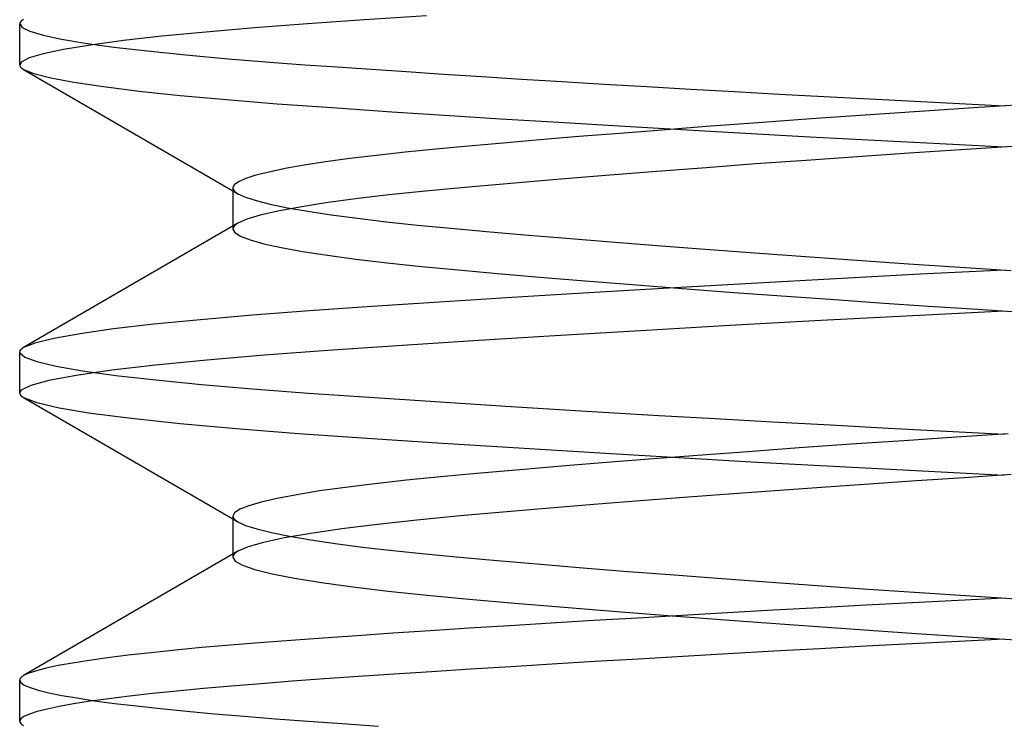
# Model space of a CAD drawing. Units: millimetres. Extents: x -7.5 to 7.5, y 0 to 44.3.
# Drawn here: x -3 to 0, y 33.4 to 35.6 of the extents above; entities that cross this region are included whole.
import ezdxf

# ---------------------------------------------------------------- set-up
doc = ezdxf.new("R2010")
doc.units = ezdxf.units.MM
doc.layers.add('MAIN-1', color=7, linetype='Continuous')
doc.layers.add('MAIN-2', color=7, linetype='Continuous')

msp = doc.modelspace()

# ---------------------------------------------------------------- linework, layer by layer
at = {"layer": 'MAIN-1'}
for p, q in [((-2.9997, 35.5849), (-3, 35.5827)), ((-3, 35.4578), (-3, 35.5826)), ((-2.9986, 35.5872), (-2.9997, 35.5849)), ((-2.997, 35.5895), (-2.9986, 35.5872)), ((-2.9946, 35.5918), (-2.997, 35.5895)), ((-2.9916, 35.5941), (-2.9946, 35.5918)), ((-2.9879, 35.5964), (-2.9916, 35.5941)), ((-2.1234, 35.5825), (-2.2843, 35.5704)), ((-1.9494, 35.5946), (-2.1234, 35.5825)), ((-1.7607, 35.6072), (-1.9494, 35.5946)), ((-2.4326, 35.5578), (-2.5665, 35.5448)), ((-2.2843, 35.5704), (-2.4326, 35.5578)), ((-2.6842, 35.5316), (-2.7845, 35.5183)), ((-2.5665, 35.5448), (-2.6842, 35.5316)), ((-2.9287, 35.4918), (-2.9715, 35.479)), ((-2.8662, 35.505), (-2.9287, 35.4918)), ((-2.7845, 35.5183), (-2.8662, 35.505)), ((-2.995, 35.4665), (-2.9993, 35.4545)), ((-2.9715, 35.479), (-2.995, 35.4665)), ((-2.9993, 35.4545), (-2.9984, 35.4527)), ((-2.9984, 35.4527), (-2.9971, 35.451)), ((-2.9971, 35.451), (-2.9954, 35.4492)), ((-2.9954, 35.4492), (-2.9933, 35.4474)), ((-2.9933, 35.4474), (-2.9908, 35.4457)), ((-2.9908, 35.4457), (-2.9879, 35.4439)), ((-2.9879, 35.4439), (-2.3505, 35.0739)), ((-0.2589, 35.3156), (-0.424, 35.3044)), ((-0.0942, 35.3265), (-0.2589, 35.3156)), ((0.0694, 35.3371), (-0.0942, 35.3265)), ((-0.7502, 35.2812), (-0.9086, 35.2695)), ((-0.5882, 35.2929), (-0.7502, 35.2812)), ((-0.424, 35.3044), (-0.5882, 35.2929)), ((-1.0424, 35.2592), (-1.1718, 35.2491)), ((-0.9086, 35.2695), (-1.0424, 35.2592)), ((-1.4148, 35.2292), (-1.5272, 35.2196)), ((-1.2962, 35.2391), (-1.4148, 35.2292)), ((-1.1718, 35.2491), (-1.2962, 35.2391)), ((-1.8257, 35.1916), (-1.9133, 35.1819)), ((-1.732, 35.2011), (-1.8257, 35.1916)), ((-1.6329, 35.2103), (-1.732, 35.2011)), ((-1.5272, 35.2196), (-1.6329, 35.2103)), ((-0.1326, 35.199), (-0.2898, 35.1886)), ((0.0235, 35.2091), (-0.1326, 35.199)), ((-2.0678, 35.1619), (-2.1336, 35.1517)), ((-1.9942, 35.172), (-2.0678, 35.1619)), ((-1.9133, 35.1819), (-1.9942, 35.172)), ((-0.6034, 35.1668), (-0.7577, 35.1557)), ((-0.4471, 35.1778), (-0.6034, 35.1668)), ((-0.2898, 35.1886), (-0.4471, 35.1778)), ((-2.24, 35.1313), (-2.28, 35.1212)), ((-2.1911, 35.1415), (-2.24, 35.1313)), ((-2.1336, 35.1517), (-2.1911, 35.1415)), ((-1.0715, 35.132), (-1.2277, 35.1196)), ((-0.9086, 35.1445), (-1.0715, 35.132)), ((-0.7577, 35.1557), (-0.9086, 35.1445)), ((-2.3331, 35.1014), (-2.3462, 35.0919)), ((-2.3111, 35.1112), (-2.3331, 35.1014)), ((-2.28, 35.1212), (-2.3111, 35.1112)), ((-1.3758, 35.1075), (-1.5149, 35.0957)), ((-1.2277, 35.1196), (-1.3758, 35.1075)), ((-2.3462, 35.0919), (-2.3505, 35.0826)), ((-2.3505, 35.0826), (-2.3505, 34.9664)), ((-1.7636, 35.073), (-1.8749, 35.0613)), ((-1.644, 35.0843), (-1.7636, 35.073)), ((-1.5149, 35.0957), (-1.644, 35.0843)), ((-1.9766, 35.0492), (-2.0675, 35.0369)), ((-1.8749, 35.0613), (-1.9766, 35.0492)), ((-2.2137, 35.012), (-2.2675, 34.9996)), ((-2.1468, 35.0245), (-2.2137, 35.012)), ((-2.0675, 35.0369), (-2.1468, 35.0245)), ((-2.3079, 34.9874), (-2.3349, 34.9754)), ((-2.2675, 34.9996), (-2.3079, 34.9874)), ((-2.3349, 34.9754), (-2.9879, 34.5964)), ((0, 34.8326), (-0.2561, 34.8195)), ((-0.5137, 34.8059), (-0.77, 34.7918)), ((-0.2561, 34.8195), (-0.5137, 34.8059)), ((-1.0217, 34.7775), (-1.2661, 34.7631)), ((-0.77, 34.7918), (-1.0217, 34.7775)), ((-1.5001, 34.7488), (-1.7214, 34.7347)), ((-1.2661, 34.7631), (-1.5001, 34.7488)), ((-1.9275, 34.7211), (-2.1168, 34.708)), ((-1.7214, 34.7347), (-1.9275, 34.7211)), ((-2.4495, 34.6812), (-2.5914, 34.6672)), ((-2.2905, 34.6949), (-2.4495, 34.6812)), ((-2.1168, 34.708), (-2.2905, 34.6949)), ((-0.2786, 34.6934), (-0.5586, 34.6784)), ((0, 34.7076), (-0.2786, 34.6934)), ((-2.7142, 34.6529), (-2.8161, 34.6385)), ((-2.5914, 34.6672), (-2.7142, 34.6529)), ((-0.8364, 34.6631), (-1.108, 34.6475)), ((-0.5586, 34.6784), (-0.8364, 34.6631)), ((-2.8961, 34.6242), (-2.9534, 34.6101)), ((-2.8161, 34.6385), (-2.8961, 34.6242)), ((-1.3696, 34.6319), (-1.6177, 34.6164)), ((-1.108, 34.6475), (-1.3696, 34.6319)), ((-2.9957, 34.5908), (-2.9981, 34.588)), ((-2.9923, 34.5936), (-2.9957, 34.5908)), ((-2.9879, 34.5964), (-2.9923, 34.5936)), ((-2.9534, 34.6101), (-2.9879, 34.5964)), ((-1.8492, 34.6013), (-2.0615, 34.5869)), ((-1.6177, 34.6164), (-1.8492, 34.6013)), ((-2.9995, 34.5853), (-3, 34.5826)), ((-3, 34.4577), (-3, 34.5827)), ((-3, 34.5826), (-2.9995, 34.5798)), ((-2.9981, 34.588), (-2.9995, 34.5853)), ((-2.2543, 34.5727), (-2.4301, 34.558)), ((-2.0615, 34.5869), (-2.2543, 34.5727)), ((-2.586, 34.5427), (-2.7194, 34.5272)), ((-2.4301, 34.558), (-2.586, 34.5427)), ((-2.8281, 34.5116), (-2.9108, 34.496)), ((-2.7194, 34.5272), (-2.8281, 34.5116)), ((-2.9665, 34.4808), (-2.9953, 34.4661)), ((-2.9108, 34.496), (-2.9665, 34.4808)), ((-2.9985, 34.4624), (-2.9999, 34.4587)), ((-2.9999, 34.4587), (-2.9996, 34.4551)), ((-2.9996, 34.4551), (-2.9975, 34.4514)), ((-2.9953, 34.4661), (-2.9985, 34.4624)), ((-2.9975, 34.4514), (-2.9936, 34.4477)), ((-2.9936, 34.4477), (-2.9879, 34.4439)), ((-2.9879, 34.4439), (-2.3505, 34.0739)), ((-0.1466, 34.3231), (-0.3065, 34.3124)), ((0.0121, 34.3334), (-0.1466, 34.3231)), ((-0.6251, 34.2903), (-0.7814, 34.2789)), ((-0.4664, 34.3015), (-0.6251, 34.2903)), ((-0.3065, 34.3124), (-0.4664, 34.3015)), ((-0.9343, 34.2675), (-1.0825, 34.2561)), ((-0.7814, 34.2789), (-0.9343, 34.2675)), ((-1.3608, 34.2337), (-1.4878, 34.223)), ((-1.225, 34.2448), (-1.3608, 34.2337)), ((-1.0825, 34.2561), (-1.225, 34.2448)), ((-1.7176, 34.2025), (-1.8216, 34.1921)), ((-1.6068, 34.2126), (-1.7176, 34.2025)), ((-1.4878, 34.223), (-1.6068, 34.2126)), ((0.021, 34.209), (-0.1226, 34.1997)), ((-2.0068, 34.1703), (-2.0862, 34.1592)), ((-1.9183, 34.1813), (-2.0068, 34.1703)), ((-1.8216, 34.1921), (-1.9183, 34.1813)), ((-0.5565, 34.1701), (-0.6992, 34.1599)), ((-0.4122, 34.1802), (-0.5565, 34.1701)), ((-0.2673, 34.1901), (-0.4122, 34.1802)), ((-0.1226, 34.1997), (-0.2673, 34.1901)), ((-2.156, 34.1479), (-2.2155, 34.1366)), ((-2.0862, 34.1592), (-2.156, 34.1479)), ((-0.8396, 34.1496), (-0.9767, 34.1393)), ((-0.6992, 34.1599), (-0.8396, 34.1496)), ((-2.3023, 34.1143), (-2.3292, 34.1035)), ((-2.2643, 34.1254), (-2.3023, 34.1143)), ((-2.2155, 34.1366), (-2.2643, 34.1254)), ((-1.2381, 34.1188), (-1.3608, 34.1087)), ((-1.1098, 34.129), (-1.2381, 34.1188)), ((-0.9767, 34.1393), (-1.1098, 34.129)), ((-2.3452, 34.0929), (-2.3505, 34.0826)), ((-2.3505, 34.0826), (-2.3505, 33.9664)), ((-2.3292, 34.1035), (-2.3452, 34.0929)), ((-1.6584, 34.083), (-1.7897, 34.0704)), ((-1.5158, 34.0956), (-1.6584, 34.083)), ((-1.3608, 34.1087), (-1.5158, 34.0956)), ((-1.9103, 34.0573), (-2.0187, 34.0438)), ((-1.7897, 34.0704), (-1.9103, 34.0573)), ((-2.1133, 34.03), (-2.193, 34.0161)), ((-2.0187, 34.0438), (-2.1133, 34.03)), ((-2.2567, 34.0023), (-2.3041, 33.9887)), ((-2.193, 34.0161), (-2.2567, 34.0023)), ((-2.3349, 33.9754), (-2.9879, 33.5964)), ((-2.3041, 33.9887), (-2.3349, 33.9754)), ((-0.4223, 33.8108), (-0.5635, 33.8032)), ((-0.281, 33.8182), (-0.4223, 33.8108)), ((-0.1401, 33.8255), (-0.281, 33.8182)), ((0, 33.8326), (-0.1401, 33.8255)), ((-0.8437, 33.7877), (-0.9816, 33.7798)), ((-0.7041, 33.7955), (-0.8437, 33.7877)), ((-0.5635, 33.8032), (-0.7041, 33.7955)), ((-1.3808, 33.7562), (-1.5075, 33.7484)), ((-1.2506, 33.764), (-1.3808, 33.7562)), ((-1.1174, 33.7719), (-1.2506, 33.764)), ((-0.9816, 33.7798), (-1.1174, 33.7719)), ((-1.8628, 33.7254), (-1.9718, 33.7181)), ((-1.7489, 33.733), (-1.8628, 33.7254)), ((-1.6303, 33.7406), (-1.7489, 33.733)), ((-1.5075, 33.7484), (-1.6303, 33.7406)), ((-2.2689, 33.6966), (-2.3592, 33.6892)), ((-2.1743, 33.7038), (-2.2689, 33.6966)), ((-2.0757, 33.7109), (-2.1743, 33.7038)), ((-1.9718, 33.7181), (-2.0757, 33.7109)), ((-0.2803, 33.6933), (-0.4212, 33.6858)), ((-0.1397, 33.7005), (-0.2803, 33.6933)), ((0, 33.7076), (-0.1397, 33.7005)), ((-2.5999, 33.6663), (-2.6691, 33.6584)), ((-2.525, 33.674), (-2.5999, 33.6663)), ((-2.4447, 33.6817), (-2.525, 33.674)), ((-2.3592, 33.6892), (-2.4447, 33.6817)), ((-0.8415, 33.6628), (-0.9791, 33.655)), ((-0.7023, 33.6706), (-0.8415, 33.6628)), ((-0.5621, 33.6783), (-0.7023, 33.6706)), ((-0.4212, 33.6858), (-0.5621, 33.6783)), ((-2.8389, 33.6348), (-2.8824, 33.6269)), ((-2.7888, 33.6427), (-2.8389, 33.6348)), ((-2.7321, 33.6505), (-2.7888, 33.6427)), ((-2.6691, 33.6584), (-2.7321, 33.6505)), ((-1.3774, 33.6314), (-1.5039, 33.6236)), ((-1.2475, 33.6392), (-1.3774, 33.6314)), ((-1.1146, 33.6471), (-1.2475, 33.6392)), ((-0.9791, 33.655), (-1.1146, 33.6471)), ((-2.9718, 33.6039), (-2.9879, 33.5964)), ((-2.9489, 33.6114), (-2.9718, 33.6039)), ((-2.9191, 33.6191), (-2.9489, 33.6114)), ((-2.8824, 33.6269), (-2.9191, 33.6191)), ((-1.8588, 33.6007), (-1.9677, 33.5933)), ((-1.745, 33.6082), (-1.8588, 33.6007)), ((-1.6266, 33.6158), (-1.745, 33.6082)), ((-1.5039, 33.6236), (-1.6266, 33.6158)), ((-2.9997, 33.5849), (-3, 33.5826)), ((-3, 33.4576), (-3, 33.5826)), ((-2.9987, 33.5872), (-2.9997, 33.5849)), ((-2.997, 33.5894), (-2.9987, 33.5872)), ((-2.9947, 33.5917), (-2.997, 33.5894)), ((-2.9916, 33.5941), (-2.9947, 33.5917)), ((-2.9879, 33.5964), (-2.9916, 33.5941)), ((-2.2646, 33.5719), (-2.3548, 33.5646)), ((-2.1701, 33.5791), (-2.2646, 33.5719)), ((-2.0714, 33.5862), (-2.1701, 33.5791)), ((-1.9677, 33.5933), (-2.0714, 33.5862)), ((-2.5958, 33.5417), (-2.6651, 33.5339)), ((-2.5208, 33.5494), (-2.5958, 33.5417)), ((-2.4403, 33.5571), (-2.5208, 33.5494)), ((-2.3548, 33.5646), (-2.4403, 33.5571)), ((-2.8357, 33.5103), (-2.8796, 33.5025)), ((-2.7853, 33.5182), (-2.8357, 33.5103)), ((-2.7283, 33.526), (-2.7853, 33.5182)), ((-2.6651, 33.5339), (-2.7283, 33.526)), ((-2.9469, 33.487), (-2.9703, 33.4794)), ((-2.9166, 33.4947), (-2.9469, 33.487)), ((-2.8796, 33.5025), (-2.9166, 33.4947)), ((-2.9967, 33.4647), (-3, 33.4576)), ((-3, 33.4576), (-2.9997, 33.4554)), ((-2.9997, 33.4554), (-2.9987, 33.4531)), ((-2.9987, 33.4531), (-2.997, 33.4508)), ((-2.997, 33.4508), (-2.9947, 33.4485)), ((-2.9869, 33.472), (-2.9967, 33.4647)), ((-2.9703, 33.4794), (-2.9869, 33.472)), ((-2.9947, 33.4485), (-2.9916, 33.4462)), ((-2.9916, 33.4462), (-2.9879, 33.4439))]:
    msp.add_line(p, q, dxfattribs=at)
at = {"layer": 'MAIN-2'}
for p, q in [((-3, 35.5827), (-2.9923, 35.5717)), ((-2.9923, 35.5717), (-2.9687, 35.5602)), ((-2.9687, 35.5602), (-2.9289, 35.5485)), ((-2.9289, 35.5485), (-2.8728, 35.5365)), ((-2.8728, 35.5365), (-2.8006, 35.5244)), ((-2.8006, 35.5244), (-2.7129, 35.5122)), ((-2.7129, 35.5122), (-2.6104, 35.5002)), ((-2.6104, 35.5002), (-2.494, 35.4882)), ((-2.494, 35.4882), (-2.365, 35.4766)), ((-2.365, 35.4766), (-2.2246, 35.4653)), ((-2.2246, 35.4653), (-2.1308, 35.4583)), ((-2.9879, 35.4439), (-2.9566, 35.4312)), ((-2.9566, 35.4312), (-2.9055, 35.4181)), ((-2.1308, 35.4583), (-2.0326, 35.4514)), ((-2.0326, 35.4514), (-1.9294, 35.4443)), ((-1.9294, 35.4443), (-1.8214, 35.4371)), ((-1.8214, 35.4371), (-1.7089, 35.4297)), ((-2.9055, 35.4181), (-2.8347, 35.4048)), ((-2.8347, 35.4048), (-2.7447, 35.3914)), ((-1.7089, 35.4297), (-1.592, 35.4222)), ((-1.592, 35.4222), (-1.4712, 35.4147)), ((-1.4712, 35.4147), (-1.3469, 35.407)), ((-1.3469, 35.407), (-1.2193, 35.3994)), ((-2.7447, 35.3914), (-2.6363, 35.3781)), ((-2.6363, 35.3781), (-2.5109, 35.3649)), ((-1.2193, 35.3994), (-1.089, 35.3917)), ((-1.089, 35.3917), (-0.9563, 35.384)), ((-0.9563, 35.384), (-0.8217, 35.3764)), ((-0.8217, 35.3764), (-0.6857, 35.3688)), ((-2.5109, 35.3649), (-2.3698, 35.352)), ((-2.3698, 35.352), (-2.215, 35.3395)), ((-0.6857, 35.3688), (-0.5487, 35.3613)), ((-0.5487, 35.3613), (-0.4112, 35.3539)), ((-0.4112, 35.3539), (-0.2736, 35.3467)), ((-0.2736, 35.3467), (-0.1364, 35.3396)), ((-2.215, 35.3395), (-2.0479, 35.3275)), ((-2.0479, 35.3275), (-1.8663, 35.3151)), ((-1.8663, 35.3151), (-1.7053, 35.3045)), ((-0.1364, 35.3396), (0, 35.3326)), ((-1.7053, 35.3045), (-1.5355, 35.2937)), ((-1.5355, 35.2937), (-1.3578, 35.2827)), ((-1.3578, 35.2827), (-1.1735, 35.2716)), ((-1.1735, 35.2716), (-0.9837, 35.2606)), ((-0.9837, 35.2606), (-0.7897, 35.2496)), ((-0.7897, 35.2496), (-0.593, 35.2387)), ((-0.593, 35.2387), (-0.3949, 35.228)), ((-0.3949, 35.228), (-0.1968, 35.2177)), ((-0.1968, 35.2177), (0, 35.2076)), ((-2.3505, 35.0826), (-2.3501, 35.0798)), ((-2.3505, 35.0739), (-2.3349, 35.0649)), ((-2.3501, 35.0798), (-2.3488, 35.0768)), ((-2.3488, 35.0768), (-2.3466, 35.0739)), ((-2.3466, 35.0739), (-2.3436, 35.0709)), ((-2.3436, 35.0709), (-2.3397, 35.0679)), ((-2.3397, 35.0679), (-2.3349, 35.0649)), ((-2.3349, 35.0649), (-2.3124, 35.0546)), ((-2.3124, 35.0546), (-2.2797, 35.044)), ((-2.2797, 35.044), (-2.237, 35.0333)), ((-2.237, 35.0333), (-2.1844, 35.0225)), ((-2.1844, 35.0225), (-2.1222, 35.0117)), ((-2.1222, 35.0117), (-2.0509, 35.001)), ((-2.0509, 35.001), (-1.9709, 34.9903)), ((-1.9709, 34.9903), (-1.8829, 34.9799)), ((-2.3505, 34.9664), (-2.3505, 34.9576)), ((-2.3501, 34.9605), (-2.3505, 34.9576)), ((-2.3505, 34.9576), (-2.3447, 34.9469)), ((-2.3488, 34.9634), (-2.3501, 34.9605)), ((-2.3466, 34.9664), (-2.3488, 34.9634)), ((-2.3436, 34.9694), (-2.3466, 34.9664)), ((-2.3397, 34.9724), (-2.3436, 34.9694)), ((-2.3349, 34.9754), (-2.3397, 34.9724)), ((-1.8829, 34.9799), (-1.7877, 34.9697)), ((-1.7877, 34.9697), (-1.6861, 34.9598)), ((-1.6861, 34.9598), (-1.578, 34.9501)), ((-1.578, 34.9501), (-1.4622, 34.9401)), ((-2.3447, 34.9469), (-2.3273, 34.9359)), ((-2.3273, 34.9359), (-2.2978, 34.9245)), ((-2.2978, 34.9245), (-2.2564, 34.9129)), ((-1.4622, 34.9401), (-1.3343, 34.9293)), ((-1.3343, 34.9293), (-1.1993, 34.9184)), ((-2.2564, 34.9129), (-2.2031, 34.9011)), ((-2.2031, 34.9011), (-2.1383, 34.8893)), ((-1.1993, 34.9184), (-1.0579, 34.9072)), ((-1.0579, 34.9072), (-0.9113, 34.896)), ((-0.9113, 34.896), (-0.7602, 34.8848)), ((-2.1383, 34.8893), (-2.0624, 34.8776)), ((-2.0624, 34.8776), (-1.9761, 34.866)), ((-1.9761, 34.866), (-1.8803, 34.8546)), ((-0.7602, 34.8848), (-0.606, 34.8737)), ((-0.606, 34.8737), (-0.4496, 34.8627)), ((-0.4496, 34.8627), (-0.2922, 34.8519)), ((-1.8803, 34.8546), (-1.7759, 34.8435)), ((-1.7759, 34.8435), (-1.664, 34.8328)), ((-1.664, 34.8328), (-1.5439, 34.8221)), ((-0.2922, 34.8519), (-0.1349, 34.8414)), ((-0.1349, 34.8414), (0.0213, 34.8313)), ((-1.5439, 34.8221), (-1.4148, 34.8111)), ((-1.4148, 34.8111), (-1.2774, 34.7997)), ((-1.2774, 34.7997), (-1.1325, 34.7881)), ((-1.1325, 34.7881), (-0.9812, 34.7763)), ((-0.9812, 34.7763), (-0.8245, 34.7645)), ((-0.8245, 34.7645), (-0.6787, 34.7539)), ((-0.6787, 34.7539), (-0.5304, 34.7433)), ((-0.5304, 34.7433), (-0.3807, 34.7329)), ((-0.3807, 34.7329), (-0.2306, 34.7227)), ((-0.2306, 34.7227), (-0.0809, 34.7129)), ((-0.0809, 34.7129), (0.0678, 34.7033)), ((-2.9995, 34.5798), (-2.9843, 34.5669)), ((-2.9843, 34.5669), (-2.9475, 34.5534)), ((-2.9475, 34.5534), (-2.8888, 34.5396)), ((-2.8888, 34.5396), (-2.8084, 34.5256)), ((-2.8084, 34.5256), (-2.707, 34.5115)), ((-2.707, 34.5115), (-2.5857, 34.4975)), ((-2.5857, 34.4975), (-2.4462, 34.4838)), ((-2.4462, 34.4838), (-2.2903, 34.4704)), ((-2.2903, 34.4704), (-2.1204, 34.4576)), ((-2.9879, 34.4439), (-2.9479, 34.4286)), ((-2.1204, 34.4576), (-1.9355, 34.4447)), ((-1.9355, 34.4447), (-1.7344, 34.4314)), ((-2.9479, 34.4286), (-2.8795, 34.4128)), ((-2.8795, 34.4128), (-2.783, 34.3968)), ((-1.7344, 34.4314), (-1.5188, 34.4176)), ((-1.5188, 34.4176), (-1.2906, 34.4036)), ((-2.783, 34.3968), (-2.6596, 34.3807)), ((-2.6596, 34.3807), (-2.5112, 34.3649)), ((-1.2906, 34.4036), (-1.0523, 34.3895)), ((-1.0523, 34.3895), (-0.8805, 34.3797)), ((-2.5112, 34.3649), (-2.3404, 34.3495)), ((-0.8805, 34.3797), (-0.7059, 34.3699)), ((-0.7059, 34.3699), (-0.5296, 34.3603)), ((-0.5296, 34.3603), (-0.3526, 34.3508)), ((-0.3526, 34.3508), (-0.1757, 34.3416)), ((-2.3404, 34.3495), (-2.1503, 34.3347)), ((-2.1503, 34.3347), (-1.9415, 34.3201)), ((-1.9415, 34.3201), (-1.7116, 34.3049)), ((-0.1757, 34.3416), (0, 34.3326)), ((-1.7116, 34.3049), (-1.4631, 34.2892)), ((-1.4631, 34.2892), (-1.1991, 34.2732)), ((-1.1991, 34.2732), (-0.9233, 34.2571)), ((-0.9233, 34.2571), (-0.7712, 34.2485)), ((-0.7712, 34.2485), (-0.6176, 34.24)), ((-0.6176, 34.24), (-0.463, 34.2317)), ((-0.463, 34.2317), (-0.3081, 34.2235)), ((-0.3081, 34.2235), (-0.1536, 34.2154)), ((-0.1536, 34.2154), (0, 34.2076)), ((-2.3505, 34.0826), (-2.3501, 34.0798)), ((-2.3505, 34.0739), (-2.3349, 34.0649)), ((-2.3501, 34.0798), (-2.3488, 34.0768)), ((-2.3488, 34.0768), (-2.3466, 34.0739)), ((-2.3466, 34.0739), (-2.3436, 34.0709)), ((-2.3436, 34.0709), (-2.3397, 34.0679)), ((-2.3397, 34.0679), (-2.3349, 34.0649)), ((-2.3349, 34.0649), (-2.3116, 34.0543)), ((-2.3116, 34.0543), (-2.2777, 34.0434)), ((-2.2777, 34.0434), (-2.2332, 34.0324)), ((-2.2332, 34.0324), (-2.1783, 34.0214)), ((-2.1783, 34.0214), (-2.1133, 34.0103)), ((-2.1133, 34.0103), (-2.0388, 33.9993)), ((-2.0388, 33.9993), (-1.9553, 33.9884)), ((-2.3505, 33.9664), (-2.3505, 33.9576)), ((-2.3501, 33.9605), (-2.3505, 33.9576)), ((-2.3488, 33.9634), (-2.3501, 33.9605)), ((-2.3466, 33.9664), (-2.3488, 33.9634)), ((-2.3436, 33.9694), (-2.3466, 33.9664)), ((-2.3397, 33.9724), (-2.3436, 33.9694)), ((-2.3349, 33.9754), (-2.3397, 33.9724)), ((-1.9553, 33.9884), (-1.8635, 33.9777)), ((-1.8635, 33.9777), (-1.7643, 33.9674)), ((-1.7643, 33.9674), (-1.6585, 33.9573)), ((-2.3505, 33.9576), (-2.3432, 33.9455)), ((-2.3432, 33.9455), (-2.3208, 33.933)), ((-2.3208, 33.933), (-2.2833, 33.92)), ((-1.6585, 33.9573), (-1.5454, 33.9473)), ((-1.5454, 33.9473), (-1.4243, 33.9369)), ((-1.4243, 33.9369), (-1.2958, 33.9262)), ((-2.2833, 33.92), (-2.2305, 33.9068)), ((-2.2305, 33.9068), (-2.1627, 33.8936)), ((-1.2958, 33.9262), (-1.1606, 33.9153)), ((-1.1606, 33.9153), (-1.0195, 33.9043)), ((-1.0195, 33.9043), (-0.8734, 33.8932)), ((-2.1627, 33.8936), (-2.0807, 33.8803)), ((-2.0807, 33.8803), (-1.9852, 33.8671)), ((-0.8734, 33.8932), (-0.7234, 33.8821)), ((-0.7234, 33.8821), (-0.5698, 33.8711)), ((-0.5698, 33.8711), (-0.4145, 33.8602)), ((-1.9852, 33.8671), (-1.8775, 33.8543)), ((-1.8775, 33.8543), (-1.7588, 33.8418)), ((-1.7588, 33.8418), (-1.6307, 33.8298)), ((-0.4145, 33.8602), (-0.2583, 33.8496)), ((-0.2583, 33.8496), (-0.1025, 33.8393)), ((-1.6307, 33.8298), (-1.4916, 33.8176)), ((-1.4916, 33.8176), (-1.3413, 33.8049)), ((-0.1025, 33.8393), (0.0521, 33.8293)), ((-1.3413, 33.8049), (-1.181, 33.7919)), ((-1.181, 33.7919), (-1.012, 33.7787)), ((-1.012, 33.7787), (-0.8359, 33.7654)), ((-0.8359, 33.7654), (-0.6545, 33.7521)), ((-0.6545, 33.7521), (-0.4697, 33.739)), ((-0.4697, 33.739), (-0.2832, 33.7263)), ((-0.2832, 33.7263), (-0.0969, 33.7139)), ((-0.0969, 33.7139), (0.088, 33.7019)), ((-3, 33.5826), (-2.9965, 33.5753)), ((-2.9965, 33.5753), (-2.986, 33.5678)), ((-2.986, 33.5678), (-2.9684, 33.5601)), ((-2.9684, 33.5601), (-2.9435, 33.5523)), ((-2.9435, 33.5523), (-2.9113, 33.5444)), ((-2.9113, 33.5444), (-2.8719, 33.5363)), ((-2.8719, 33.5363), (-2.8253, 33.5283)), ((-2.8253, 33.5283), (-2.7716, 33.5201)), ((-2.7716, 33.5201), (-2.7112, 33.512)), ((-2.7112, 33.512), (-2.6441, 33.5039)), ((-2.6441, 33.5039), (-2.5706, 33.4959)), ((-2.5706, 33.4959), (-2.4912, 33.488)), ((-2.4912, 33.488), (-2.4062, 33.4801)), ((-2.4062, 33.4801), (-2.3159, 33.4725)), ((-2.3159, 33.4725), (-2.2208, 33.465)), ((-2.2208, 33.465), (-2.1213, 33.4576)), ((-2.1213, 33.4576), (-2.017, 33.4503)), ((-2.017, 33.4503), (-1.907, 33.4428))]:
    msp.add_line(p, q, dxfattribs=at)

doc.saveas('drawing.dxf')
